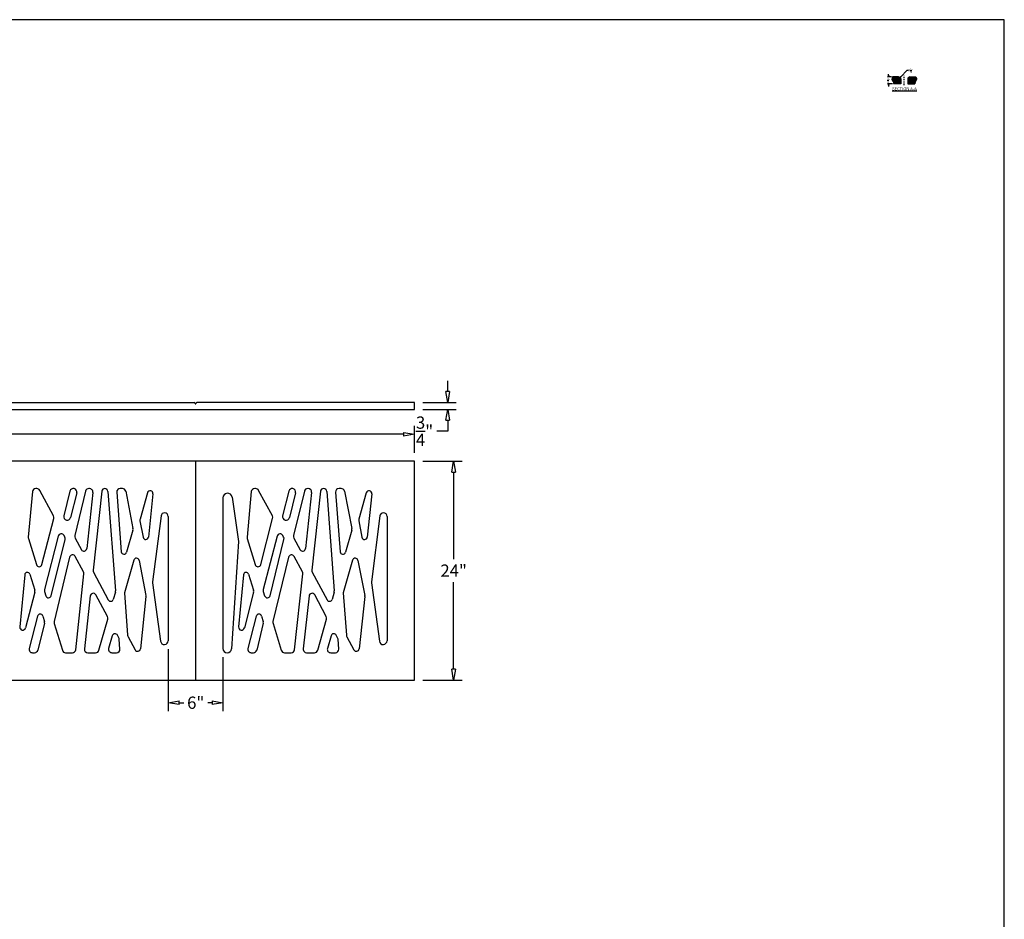
# Model space of a CAD drawing. Extents: x -205 to 132, y 0 to 197.
# Drawn here: x -108 to 0, y 99 to 197 of the extents above; entities that cross this region are included whole.
import ezdxf

# ---------------------------------------------------------------- set-up
doc = ezdxf.new("R2010")
doc.units = 0
doc.header["$LTSCALE"] = 0.125
doc.header["$MEASUREMENT"] = 0
doc.header["$PDMODE"] = 3
doc.linetypes.add('CENTER2', pattern=[1.125, 0.75, -0.125, 0.125, -0.125])
doc.layers.get('0').update_dxf_attribs({"linetype": 'CONTINUOUS'})
doc.layers.get('DefPoints').update_dxf_attribs({"linetype": 'CONTINUOUS'})
for name, color, linetype in [('1-Dessin', 4, 'CONTINUOUS'), ('3-Cotes 1', 152, 'CONTINUOUS'), ('5-Détails', 2, 'CONTINUOUS')]:
    doc.layers.add(name, color=color, linetype=linetype)
doc.styles.add('TEXT', font='trebuc.ttf')
doc.dimstyles.new('IMPERIAL', dxfattribs={"dimscale": 0, "dimtxt": 0.09, "dimasz": 0.08, "dimexe": 0.0625, "dimexo": 0.0625, "dimgap": 0.04, "dimtad": 0, "dimtih": 1, "dimtoh": 1, "dimdec": 6, "dimzin": 0, "dimdsep": 46, "dimlunit": 5, "dimtxsty": 'TEXT', "dimblk": 'CLOSEDBLANK', "dimcen": 0, "dimclrt": 3, "dimadec": 0, "dimazin": 0, "dimtm": 1e-09, "dimtfac": 1, "dimtdec": 6, "dimtofl": 0, "dimtmove": 0, "dimatfit": 3, "dimldrblk": 'CLOSEDBLANK', "dimfxl": 1, "dimtolj": 1, "dimtzin": 0, "dimarcsym": 0})

# ---------------------------------------------------------------- blocks, each defined once
blk = doc.blocks.new('_ClosedBlank')
at = {"color": 0, "linetype": 'ByBlock', "lineweight": -2}
for p, q in [((-1, 0.167), (0, 0)), ((-1, 0.167), (-1, -0.167)), ((0, 0), (-1, -0.167))]:
    blk.add_line(p, q, dxfattribs=at)
blk = doc.blocks.new('*D49')
at = {"layer": '3-Cotes 1', "color": 0, "lineweight": -2}
for p, q in [((-61.05, 156.48), (-61.05, 157.68)), ((-63.77, 155.29), (-60.12, 155.29)), ((-63.77, 154.54), (-60.12, 154.54)), ((-61.05, 153.34), (-61.05, 152.15)), ((-61.05, 152.15), (-62.25, 152.15))]:
    blk.add_line(p, q, dxfattribs=at)
at = {"layer": 'DefPoints', "color": 0}
for p in [(-64.71, 155.29), (-64.71, 154.54), (-61.05, 154.54)]:
    blk.add_point(p, dxfattribs=at)
at = {"layer": '3-Cotes 1', "color": 0, "lineweight": -2, "xscale": 1.195288271074159, "yscale": 1.195288271074159, "zscale": 1.195288271074159}
for p, rotation in [((-61.05, 155.29), 270), ((-61.05, 154.54), 90)]:
    blk.add_blockref('_ClosedBlank', p, dxfattribs=dict(at, rotation=rotation))
at = {"layer": '3-Cotes 1', "color": 3, "insert": (-63.59, 152.15), "char_height": 1.3447, "attachment_point": 5, "style": 'TEXT'}
blk.add_mtext('\\A1;{\\H1.000000x;\\S3/4;}"', dxfattribs=at)
blk = doc.blocks.new('*D50')
at = {"layer": '3-Cotes 1', "color": 0, "lineweight": -2}
for p, q in [((-160.71, 149.79), (-160.71, 152.75)), ((-64.71, 149.79), (-64.71, 152.75)), ((-159.51, 151.82), (-114.51, 151.82)), ((-65.9, 151.82), (-110.91, 151.82))]:
    blk.add_line(p, q, dxfattribs=at)
at = {"layer": 'DefPoints', "color": 0}
for p in [(-64.71, 151.82), (-160.71, 148.86), (-64.71, 148.86)]:
    blk.add_point(p, dxfattribs=at)
at = {"layer": '3-Cotes 1', "color": 0, "lineweight": -2, "xscale": 1.195288271074159, "yscale": 1.195288271074159, "zscale": 1.195288271074159, "rotation": 180}
blk.add_blockref('_ClosedBlank', (-160.71, 151.82), dxfattribs=at)
at = {"layer": '3-Cotes 1', "color": 0, "lineweight": -2, "xscale": 1.195288271074159, "yscale": 1.195288271074159, "zscale": 1.195288271074159}
blk.add_blockref('_ClosedBlank', (-64.71, 151.82), dxfattribs=at)
at = {"layer": '3-Cotes 1', "color": 3, "insert": (-112.71, 151.82), "char_height": 1.345, "attachment_point": 5, "style": 'TEXT'}
blk.add_mtext('\\A1;96"', dxfattribs=at)
blk = doc.blocks.new('*D51')
at = {"layer": '3-Cotes 1', "color": 0, "lineweight": -2}
for p, q in [((-63.77, 148.86), (-59.47, 148.86)), ((-60.4, 147.66), (-60.4, 138.13)), ((-60.4, 126.05), (-60.4, 135.59)), ((-63.77, 124.86), (-59.47, 124.86))]:
    blk.add_line(p, q, dxfattribs=at)
at = {"layer": 'DefPoints', "color": 0}
for p in [(-64.71, 148.86), (-64.71, 124.86), (-60.4, 124.86)]:
    blk.add_point(p, dxfattribs=at)
at = {"layer": '3-Cotes 1', "color": 0, "lineweight": -2, "xscale": 1.195288271074159, "yscale": 1.195288271074159, "zscale": 1.195288271074159}
for p, rotation in [((-60.4, 148.86), 90), ((-60.4, 124.86), 270)]:
    blk.add_blockref('_ClosedBlank', p, dxfattribs=dict(at, rotation=rotation))
at = {"layer": '3-Cotes 1', "color": 3, "insert": (-60.4, 136.86), "char_height": 1.345, "attachment_point": 5, "style": 'TEXT'}
blk.add_mtext('\\A1;24"', dxfattribs=at)
blk = doc.blocks.new('*D52')
at = {"layer": '3-Cotes 1', "color": 0, "lineweight": -2}
for p, q in [((-91.71, 128.25), (-91.71, 121.45)), ((-85.71, 127.39), (-85.71, 121.45)), ((-90.51, 122.38), (-90.01, 122.38)), ((-86.9, 122.38), (-87.38, 122.38))]:
    blk.add_line(p, q, dxfattribs=at)
at = {"layer": 'DefPoints', "color": 0}
for p in [(-91.71, 129.18), (-85.71, 128.33), (-85.71, 122.38)]:
    blk.add_point(p, dxfattribs=at)
at = {"layer": '3-Cotes 1', "color": 0, "lineweight": -2, "xscale": 1.195288271074159, "yscale": 1.195288271074159, "zscale": 1.195288271074159, "rotation": 180}
blk.add_blockref('_ClosedBlank', (-91.71, 122.38), dxfattribs=at)
at = {"layer": '3-Cotes 1', "color": 0, "lineweight": -2, "xscale": 1.195288271074159, "yscale": 1.195288271074159, "zscale": 1.195288271074159}
blk.add_blockref('_ClosedBlank', (-85.71, 122.38), dxfattribs=at)
at = {"layer": '3-Cotes 1', "color": 3, "insert": (-88.69, 122.38), "char_height": 1.345, "attachment_point": 5, "style": 'TEXT'}
blk.add_mtext('\\A1;6"', dxfattribs=at)
blk = doc.blocks.new('*D59')
at = {"layer": '3-Cotes 1', "color": 0, "lineweight": -2}
for p, q in [((-12.69, 191.14), (-12.69, 191.28)), ((-12.37, 190.99), (-12.8, 190.99)), ((-12.25, 190.24), (-12.8, 190.24)), ((-12.69, 190.1), (-12.69, 189.95))]:
    blk.add_line(p, q, dxfattribs=at)
at = {"layer": 'DefPoints', "color": 0}
for p in [(-12.69, 190.24), (-12.26, 190.99), (-12.13, 190.24)]:
    blk.add_point(p, dxfattribs=at)
at = {"layer": '3-Cotes 1', "color": 0, "lineweight": -2, "xscale": 0.1464656656935395, "yscale": 0.1464656656935395, "zscale": 0.1464656656935395}
for p, rotation in [((-12.69, 190.99), 270), ((-12.69, 190.24), 90)]:
    blk.add_blockref('_ClosedBlank', p, dxfattribs=dict(at, rotation=rotation))
at = {"layer": '3-Cotes 1', "color": 3, "insert": (-12.69, 190.62), "char_height": 0.1648, "attachment_point": 5, "style": 'TEXT'}
blk.add_mtext('\\A1;{\\H1.3889x;{\\H1.000000x;\\S3/4;}"}', dxfattribs=at)
blk = doc.blocks.new('*D60')
at = {"layer": '3-Cotes 1', "color": 0, "lineweight": -2}
for p, q in [((-10.7, 191.71), (-11.33, 191.03)), ((-10.55, 191.71), (-10.7, 191.71))]:
    blk.add_line(p, q, dxfattribs=at)
at = {"layer": 'DefPoints', "color": 0}
for p in [(-11.6, 190.74), (-11.43, 190.92)]:
    blk.add_point(p, dxfattribs=at)
at = {"layer": '3-Cotes 1', "color": 0, "lineweight": -2, "xscale": 0.1464656656935395, "yscale": 0.1464656656935395, "zscale": 0.1464656656935395, "rotation": 227.0643225244909}
blk.add_blockref('_ClosedBlank', (-11.43, 190.92), dxfattribs=at)
at = {"layer": '3-Cotes 1', "color": 3, "insert": (-10.27, 191.71), "char_height": 0.1648, "attachment_point": 5, "style": 'TEXT'}
blk.add_mtext('\\A1;{\\H1.3889x;R{\\H1.000000x;\\S1/4;}"}', dxfattribs=at)

msp = doc.modelspace()

# ---------------------------------------------------------------- hatches: boundary and pattern name
at = {"layer": '3-Cotes 1'}
h = msp.add_hatch(dxfattribs=at)
h.set_pattern_fill('ANSI31', color=256, scale=0.5)
h.set_pattern_definition([(45, (50.00455, 46.71879), (-0.044194174, 0.044194174), [])])
edge = h.paths.add_edge_path()
edge.add_line((-11.5995502, 190.9918253), (-12.2582462, 190.9918253))
edge.add_spline(control_points=[(-12.2582462, 190.9918253), (-12.2972334, 190.894553), (-12.3826348, 190.6814778), (-12.1539842, 190.4666391), (-12.1382847, 190.2964462), (-12.1332462, 190.2418253)], knot_values=[0, 0, 0, 0, 0.2895854983, 0.6343379956, 0.7972730482, 0.7972730482, 0.7972730482, 0.7972730482], degree=3, periodic=0)
edge.add_line((-12.1332462, 190.2418253), (-11.3495502, 190.2418253))
edge.add_line((-11.3495502, 190.2418253), (-11.3495502, 190.7418253))
edge.add_arc((-11.5995502, 190.7418253), 0.25, 0, 90)
edge = h.paths.add_edge_path()
edge.add_spline(control_points=[(-9.8158542, 190.2418253), (-9.8108157, 190.2964462), (-9.7951162, 190.4666391), (-9.5664656, 190.6814778), (-9.651867, 190.894553), (-9.6908542, 190.9918253)], knot_values=[0, 0, 0, 0, 0.1629350526, 0.5076875499, 0.7972730482, 0.7972730482, 0.7972730482, 0.7972730482], degree=3, periodic=0)
edge.add_line((-9.6908542, 190.9918253), (-10.3495502, 190.9918253))
edge.add_arc((-10.3495502, 190.7418253), 0.25, 90, 180)
edge.add_line((-10.5995502, 190.7418253), (-10.5995502, 190.2418253))
edge.add_line((-10.5995502, 190.2418253), (-9.8158542, 190.2418253))

# ---------------------------------------------------------------- linework, layer by layer
at = {"layer": '1-Dessin'}
for p, q in [((-11.5995502, 190.9918253), (-12.2582462, 190.9918253)), ((-11.3495502, 190.2418253), (-12.1332462, 190.2418253)), ((-10.5995502, 190.2418253), (-9.8158542, 190.2418253)), ((-10.3495502, 190.9918253), (-9.6908542, 190.9918253)), ((-160.7070889, 154.5362928), (-64.7070889, 154.5362928)), ((-112.5508389, 155.2862928), (-88.8648463, 155.2862928)), ((-88.7398463, 155.1612928), (-88.6773463, 155.1612928)), ((-64.7070889, 155.2862928), (-88.5523463, 155.2862928)), ((-64.7070889, 154.5362928), (-64.7070889, 155.2862928)), ((-64.7070889, 148.8594408), (-160.7070889, 148.8594408)), ((-88.7070889, 148.8594408), (-88.7070889, 124.8594408)), ((-64.7070889, 124.8594408), (-64.7070889, 148.8594408)), ((-106.1200666, 145.8594408), (-106.2222388, 145.8594408)), ((-100.3503524, 145.8594408), (-100.4120552, 145.8594408)), ((-96.7401308, 145.8594408), (-96.9745284, 145.8594408)), ((-82.1200666, 145.8594408), (-82.2222388, 145.8594408)), ((-76.3503524, 145.8594408), (-76.4120552, 145.8594408)), ((-72.7401308, 145.8594408), (-72.9745284, 145.8594408)), ((-106.5956035, 145.5194236), (-107.0616663, 140.5452226)), ((-102.485323, 145.5723809), (-103.1548113, 142.8593447)), ((-101.7498666, 145.3908944), (-102.4193549, 142.6778582)), ((-100.7766382, 145.5722146), (-101.9498754, 140.6989789)), ((-99.9775405, 145.4439898), (-100.6472582, 139.2716231)), ((-98.9989191, 145.5577835), (-99.9492993, 136.9069015)), ((-98.3246616, 145.5467051), (-97.4883057, 134.6442561)), ((-97.3484552, 145.4560908), (-96.8537737, 138.9314091)), ((-96.3720306, 145.5560457), (-95.5756973, 141.4623248)), ((-93.9785668, 145.3966973), (-94.7992135, 142.5057478)), ((-93.380461, 145.2816315), (-93.872869, 140.5425347)), ((-85.7070889, 144.8392773), (-85.7070889, 128.3259246)), ((-84.7103478, 144.9103802), (-84.0124449, 140.0435673)), ((-82.5956035, 145.5194236), (-83.0616663, 140.5452226)), ((-78.485323, 145.5723809), (-79.1548113, 142.8593447)), ((-77.7498666, 145.3908944), (-78.4193549, 142.6778582)), ((-76.7766382, 145.5722146), (-77.9498754, 140.6989789)), ((-75.9775405, 145.4439898), (-76.6472582, 139.2716231)), ((-74.9989191, 145.5577835), (-75.9492993, 136.9069015)), ((-74.3246616, 145.5467051), (-73.4883057, 134.6442561)), ((-73.3484552, 145.4560908), (-72.8537737, 138.9314091)), ((-72.3720306, 145.5560457), (-71.5756973, 141.4623248)), ((-69.9785668, 145.3966973), (-70.7992135, 142.5057478)), ((-69.380461, 145.2816315), (-69.872869, 140.5425347)), ((-92.4958659, 142.851503), (-93.4249362, 135.6193125)), ((-91.7070889, 142.8010459), (-91.7070889, 129.1790097)), ((-68.4958659, 142.851503), (-69.4249362, 135.6193125)), ((-67.7070889, 142.8010459), (-67.7070889, 129.1790097)), ((-94.8067863, 142.3328763), (-94.459456, 140.5174415)), ((-70.8067863, 142.3328763), (-70.459456, 140.5174415)), ((-107.0470958, 140.4011907), (-106.1700627, 137.5155694)), ((-103.7665563, 140.6335479), (-105.2842416, 134.7906687)), ((-101.9157605, 140.4339601), (-101.2314058, 139.1580013)), ((-95.582983, 141.2885539), (-96.2671069, 138.8724694)), ((-83.0470958, 140.4011907), (-82.1700627, 137.5155694)), ((-79.7665563, 140.6335479), (-81.2842416, 134.7906687)), ((-77.9157605, 140.4339601), (-77.2314058, 139.1580013)), ((-71.582983, 141.2885539), (-72.2671069, 138.8724694)), ((-84.0124449, 140.0435673), (-84.7751012, 128.2957047)), ((-102.5204602, 138.3289601), (-104.2189797, 131.2738769)), ((-78.5204602, 138.3289601), (-80.2189797, 131.2738769)), ((-95.4895981, 138.0062436), (-96.5116328, 134.4186857)), ((-94.8984881, 137.9809864), (-94.1503719, 134.1351359)), ((-71.4895981, 138.0062436), (-72.5116328, 134.4186857)), ((-70.8984881, 137.9809864), (-70.1503719, 134.1351359)), ((-107.4491978, 136.4091719), (-107.9853068, 130.6873804)), ((-106.8965826, 136.4671341), (-106.3483541, 134.7100153)), ((-99.9070101, 136.6887055), (-98.278305, 133.652034)), ((-83.4491978, 136.4091719), (-83.9853068, 130.6873804)), ((-82.8965826, 136.4671341), (-82.3483541, 134.7100153)), ((-75.9070101, 136.6887055), (-74.278305, 133.652034)), ((-93.4245195, 135.520611), (-92.5475001, 129.1216854)), ((-69.4245195, 135.520611), (-68.5475001, 129.1216854)), ((-106.3432672, 134.5044779), (-107.3582676, 130.5776884)), ((-105.2800803, 134.587342), (-105.1311651, 134.09738)), ((-100.2597254, 134.0812332), (-100.8975513, 128.2753917)), ((-97.5013927, 134.513407), (-97.7283821, 133.7117601)), ((-96.5116328, 134.4186857), (-96.1590832, 129.7686764)), ((-94.1456033, 134.0236074), (-94.7589047, 128.2956457)), ((-82.3432672, 134.5044779), (-83.3582676, 130.5776884)), ((-81.2800803, 134.587342), (-81.1311651, 134.09738)), ((-76.2597254, 134.0812332), (-76.8975513, 128.2753917)), ((-73.5013927, 134.513407), (-73.7283821, 133.7117601)), ((-72.5116328, 134.4186857), (-72.1590832, 129.7686764)), ((-70.1456033, 134.0236074), (-70.7589047, 128.2956457)), ((-106.0431988, 131.868788), (-106.9627303, 128.3287184)), ((-105.4662273, 131.8827244), (-105.2835508, 131.2972306)), ((-82.0431988, 131.868788), (-82.9627303, 128.3287184)), ((-81.4662273, 131.8827244), (-81.2835508, 131.2972306)), ((-105.2774526, 131.0956965), (-106.0056868, 128.1445982)), ((-104.2131909, 131.077054), (-103.3160858, 128.1253917)), ((-81.2774526, 131.0956965), (-82.0056868, 128.1445982)), ((-80.2131909, 131.077054), (-79.3160858, 128.1253917)), ((-96.1156245, 129.6197813), (-95.3441453, 128.1813817)), ((-72.1156245, 129.6197813), (-71.3441453, 128.1813817)), ((-106.5997748, 127.8594408), (-106.3697655, 127.8594408)), ((-102.9572916, 127.8594408), (-102.2220218, 127.8594408)), ((-100.524794, 127.8594408), (-99.66905, 127.8594408)), ((-82.5997748, 127.8594408), (-82.3697655, 127.8594408)), ((-78.9572916, 127.8594408), (-78.2220218, 127.8594408)), ((-76.524794, 127.8594408), (-75.66905, 127.8594408)), ((-160.7070889, 124.8594408), (-64.7070889, 124.8594408))]:
    msp.add_line(p, q, dxfattribs=at)
for points in [[(-11.5995502, 190.9918253, -0.4142135624), (-11.3495502, 190.7418253), (-11.3495502, 190.2418253)], [(-10.3495502, 190.9918253, 0.4142135624), (-10.5995502, 190.7418253), (-10.5995502, 190.2418253)], [(-105.5616451, 137.5283832), (-104.2538774, 142.5878183, 0.1884874725), (-104.28647, 142.858897), (-105.7895919, 145.6616736, 0.2763636492), (-106.1200666, 145.8594408), (-106.2222388, 145.8594408)], [(-81.5616451, 137.5283832), (-80.2538774, 142.5878183, 0.1884874725), (-80.28647, 142.858897), (-81.7895919, 145.6616736, 0.2763636492), (-82.1200666, 145.8594408), (-82.2222388, 145.8594408)], [(-104.5328124, 134.113278), (-103.0116899, 140.2774785, 0.1856384005), (-103.0452939, 140.544554), (-103.1336281, 140.7092653)], [(-80.5328124, 134.113278), (-79.0116899, 140.2774785, 0.1856384005), (-79.0452939, 140.544554), (-79.1336281, 140.7092653)], [(-101.8492099, 128.1939898), (-100.9484289, 136.4959216, 0.1512226528), (-100.9907661, 136.7136054), (-101.8999103, 138.4088294)], [(-77.8492099, 128.1939898), (-76.9484289, 136.4959216, 0.1512226528), (-76.9907661, 136.7136054), (-77.8999103, 138.4088294)], [(-99.3082355, 128.1322748), (-98.3406817, 131.5493339, 0.1944447192), (-98.3710215, 131.8287327), (-99.6431164, 134.2007281)], [(-75.3082355, 128.1322748), (-74.3406817, 131.5493339, 0.1944447192), (-74.3710215, 131.8287327), (-75.6431164, 134.2007281)], [(-97.8529592, 129.7103463), (-98.24415, 128.3371841, 0.4980443265), (-97.8834994, 127.8594408), (-97.3726935, 127.8594408, 0.4368202555), (-96.9987921, 128.2631238), (-97.0828779, 129.3592377, 0.1043006276), (-97.1263046, 129.5077875), (-97.2687073, 129.773317)], [(-73.8529592, 129.7103463), (-74.24415, 128.3371841, 0.4980443265), (-73.8834994, 127.8594408), (-73.3726935, 127.8594408, 0.4368202555), (-72.9987921, 128.2631238), (-73.0828779, 129.3592377, 0.1043006276), (-73.1263046, 129.5077875), (-73.2687073, 129.773317)]]:
    msp.add_lwpolyline(points, format="xyb", dxfattribs=at)
msp.add_lwpolyline([(-85.7070889, 144.8392773), (-85.7070889, 128.3259246)], dxfattribs=at)
for centre, radius, start, end in [((-88.8648463, 155.1612928), 0.125, 0, 90), ((-88.5523463, 155.1612928), 0.125, 90, 180), ((-106.2222388, 145.4844408), 0.375, 90, 174.647241044), ((-102.1175948, 145.4816376), 0.378759, 346.138218821, 166.138218821), ((-100.4120552, 145.4844408), 0.375, 90, 166.463579043), ((-100.3503524, 145.4844408), 0.375, 353.807485529, 90), ((-98.6623069, 145.5208035), 0.3386374, 4.38672023, 173.730664287), ((-96.9745284, 145.4844408), 0.375, 90, 184.335696834), ((-96.7401308, 145.4844408), 0.375, 11.00801804, 90), ((-82.2222388, 145.4844408), 0.375, 90, 174.647241044), ((-78.1175948, 145.4816376), 0.378759, 346.138218821, 166.138218821), ((-76.4120552, 145.4844408), 0.375, 90, 166.463579043), ((-76.3503524, 145.4844408), 0.375, 353.807485529, 90), ((-74.6623069, 145.5208035), 0.3386374, 4.38672023, 173.730664287), ((-72.9745284, 145.4844408), 0.375, 90, 184.335696834), ((-72.7401308, 145.4844408), 0.375, 11.00801804, 90), ((-93.6845047, 145.3132226), 0.3056805, 354.068062934, 164.152476382), ((-85.2061823, 144.8392773), 0.5009066, 8.160604567, 180), ((-69.6845047, 145.3132226), 0.3056805, 354.068062934, 164.152476382), ((-102.7870831, 142.7686015), 0.378759, 166.138218821, 346.138218821), ((-92.1030912, 142.8010459), 0.3960023, 0, 172.679693539), ((-78.7870831, 142.7686015), 0.378759, 166.138218821, 346.138218821), ((-68.1030912, 142.8010459), 0.3960023, 0, 172.679693539), ((-94.4384666, 142.4033435), 0.375, 164.152476382, 190.830984382), ((-70.4384666, 142.4033435), 0.375, 164.152476382, 190.830984382), ((-106.6883016, 140.5102398), 0.375, 174.647241044, 196.905713214), ((-103.4352688, 140.5474961), 0.3422811, 28.204544064, 165.439225258), ((-101.5852924, 140.6112052), 0.375, 166.463579043, 208.20668339), ((-95.9437975, 141.3907199), 0.375, 344.19031998, 11.00801804), ((-94.1680111, 140.573201), 0.2967309, 190.830984382, 354.068062934), ((-82.6883016, 140.5102398), 0.375, 174.647241044, 196.905713214), ((-79.4352688, 140.5474961), 0.3422811, 28.204544064, 165.439225258), ((-77.5852924, 140.6112052), 0.375, 166.463579043, 208.20668339), ((-71.9437975, 141.3907199), 0.375, 344.19031998, 11.00801804), ((-70.1680111, 140.573201), 0.2967309, 190.830984382, 354.068062934), ((-102.1949592, 138.2505954), 0.3348012, 28.204544064, 166.463579043), ((-100.9569174, 139.3052219), 0.3114767, 208.20668339, 353.807485529), ((-96.5552054, 138.9540457), 0.2994252, 184.335696834, 344.19031998), ((-78.1949592, 138.2505954), 0.3348012, 28.204544064, 166.463579043), ((-76.9569174, 139.3052219), 0.3114767, 208.20668339, 353.807485529), ((-72.5552054, 138.9540457), 0.2994252, 184.335696834, 344.19031998), ((-105.8676547, 137.6074809), 0.3160669, 196.905713214, 345.507336166), ((-95.1970644, 137.9229057), 0.3041729, 11.00801804, 164.098641589), ((-81.8676547, 137.6074809), 0.3160669, 196.905713214, 345.507336166), ((-71.1970644, 137.9229057), 0.3041729, 11.00801804, 164.098641589), ((-107.1670779, 136.3827384), 0.2833555, 17.328142916, 174.647241044), ((-99.576542, 136.8659506), 0.375, 173.730664287, 208.20668339), ((-83.1670779, 136.3827384), 0.2833555, 17.328142916, 174.647241044), ((-75.576542, 136.8659506), 0.375, 173.730664287, 208.20668339), ((-93.0529927, 135.5715315), 0.375, 172.679693539, 187.804179817), ((-69.0529927, 135.5715315), 0.375, 172.679693539, 187.804179817), ((-106.7063346, 134.5983239), 0.375, 345.507336166, 17.328142916), ((-104.921286, 134.6963911), 0.375, 165.439225258, 196.905713214), ((-104.8341758, 134.1876446), 0.3104035, 196.905713214, 346.138218821), ((-99.9328838, 134.0453266), 0.328808, 28.204544064, 173.730664287), ((-97.8622071, 134.6155731), 0.375, 344.19031998, 4.38672023), ((-94.5184721, 134.063531), 0.375, 353.888539522, 11.00801804), ((-82.7063346, 134.5983239), 0.375, 345.507336166, 17.328142916), ((-80.921286, 134.6963911), 0.375, 165.439225258, 196.905713214), ((-80.8341758, 134.1876446), 0.3104035, 196.905713214, 346.138218821), ((-75.9328838, 134.0453266), 0.328808, 28.204544064, 173.730664287), ((-73.8622071, 134.6155731), 0.375, 344.19031998, 4.38672023), ((-70.5184721, 134.063531), 0.375, 353.888539522, 11.00801804), ((-98.015414, 133.7930344), 0.2983166, 208.20668339, 344.19031998), ((-74.015414, 133.7930344), 0.2983166, 208.20668339, 344.19031998), ((-105.7527223, 131.7933368), 0.3001158, 17.328142916, 165.439225258), ((-81.7527223, 131.7933368), 0.3001158, 17.328142916, 165.439225258), ((-107.6674034, 130.6575942), 0.3192959, 174.647241044, 345.507336166), ((-105.6415313, 131.1855391), 0.375, 346.138218821, 17.328142916), ((-103.8543967, 131.1861031), 0.375, 166.463579043, 196.905713214), ((-83.6674034, 130.6575942), 0.3192959, 174.647241044, 345.507336166), ((-81.6415313, 131.1855391), 0.375, 346.138218821, 17.328142916), ((-79.8543967, 131.1861031), 0.375, 166.463579043, 196.905713214), ((-97.5480785, 129.6234909), 0.3170112, 28.204544064, 164.098641589), ((-95.7851564, 129.7970264), 0.375, 184.335696834, 208.20668339), ((-73.5480785, 129.6234909), 0.3170112, 28.204544064, 164.098641589), ((-71.7851564, 129.7970264), 0.375, 184.335696834, 208.20668339), ((-92.1292495, 129.1790097), 0.4221607, 187.804179817, 0), ((-68.1292495, 129.1790097), 0.4221607, 187.804179817, 0), ((-106.5997748, 128.2344408), 0.375, 165.439225258, 270), ((-106.3697655, 128.2344408), 0.375, 270, 346.138218821), ((-102.9572916, 128.2344408), 0.375, 196.905713214, 270), ((-102.2220218, 128.2344408), 0.375, 270, 353.807485529), ((-100.524794, 128.2344408), 0.375, 173.730664287, 270), ((-99.66905, 128.2344408), 0.375, 270, 344.19031998), ((-95.0691656, 128.3288658), 0.3120343, 208.20668339, 353.888539522), ((-85.2406051, 128.3259246), 0.4664838, 180, 356.28564297), ((-82.5997748, 128.2344408), 0.375, 165.439225258, 270), ((-82.3697655, 128.2344408), 0.375, 270, 346.138218821), ((-78.9572916, 128.2344408), 0.375, 196.905713214, 270), ((-78.2220218, 128.2344408), 0.375, 270, 353.807485529), ((-76.524794, 128.2344408), 0.375, 173.730664287, 270), ((-75.66905, 128.2344408), 0.375, 270, 344.19031998), ((-71.0691656, 128.3288658), 0.3120343, 208.20668339, 353.888539522)]:
    msp.add_arc(centre, radius, start, end, dxfattribs=at)
at = {"layer": '3-Cotes 1', "linetype": 'CENTER2'}
msp.add_line((-10.9745502, 190.0782382), (-10.9745502, 191.1208793), dxfattribs=at)
at = {"layer": '3-Cotes 1'}
for points in [[(-12.2582462, 190.9918253), (-12.2972334, 190.894553), (-12.3826348, 190.6814778), (-12.1539842, 190.4666391), (-12.1382847, 190.2964462), (-12.1332462, 190.2418253)], [(-9.6908542, 190.9918253), (-9.651867, 190.894553), (-9.5664656, 190.6814778), (-9.7951162, 190.4666391), (-9.8108157, 190.2964462), (-9.8158542, 190.2418253)]]:
    msp.add_open_spline(points, degree=3, knots=[0, 0, 0, 0, 0.28958549829, 0.6343379956, 0.79727304816, 0.79727304816, 0.79727304816, 0.79727304816], dxfattribs=at)
at = {"layer": '5-Détails'}
msp.add_lwpolyline([(-204.6542241, 0), (0, 0), (0, 197.2644066), (-204.6542241, 197.2644066)], close=True, dxfattribs=at)

# ---------------------------------------------------------------- texts
at = {"layer": '3-Cotes 1', "color": 3, "insert": (-10.9545903, 189.6921004), "char_height": 0.329732763, "attachment_point": 5, "style": 'TEXT'}
msp.add_mtext('\\A1;{\\LSECTION A-A}', dxfattribs=at)

# ---------------------------------------------------------------- dimensions: what is measured, and where the dimension line sits
at = {"layer": '3-Cotes 1'}
dim = msp.add_linear_dim(base=(-12.6854476, 190.2418253), p1=(-12.2569252, 190.9918253), p2=(-12.1319252, 190.2418253), angle=90, text='{\\H1.3889x;<>}', dimstyle='IMPERIAL', override={"dimscale": 1.830821, "dimpost": '"'}, dxfattribs=at)
dim.commit()
dim.dimension.update_dxf_attribs({"geometry": '*D59', "text_midpoint": (-12.6854476, 190.6168253)})
dim = msp.add_radius_dim(center=(-11.5995502, 190.7418253), mpoint=(-11.429256, 190.924855), text='{\\H1.3889x;<>}', dimstyle='IMPERIAL', override={"dimscale": 1.830821, "dimpost": '"'}, dxfattribs=at)
dim.commit()
dim.dimension.update_dxf_attribs({"geometry": '*D60', "text_midpoint": (-10.2713588, 191.7109337), "dimtype": 164})
dim = msp.add_linear_dim(base=(-61.050644, 154.5362928), p1=(-64.7070889, 155.2862928), p2=(-64.7070889, 154.5362928), angle=90, dimstyle='IMPERIAL', override={"dimscale": 14.941103, "dimpost": '"'}, dxfattribs=at)
dim.commit()
dim.dimension.update_dxf_attribs({"geometry": '*D49', "text_midpoint": (-63.5915371, 152.1457163), "dimtype": 160})
dim = msp.add_linear_dim(base=(-64.7070889, 151.8161242), p1=(-160.7070889, 148.8594408), p2=(-64.7070889, 148.8594408), dimstyle='IMPERIAL', override={"dimscale": 14.941103, "dimpost": '"'}, dxfattribs=at)
dim.commit()
dim.dimension.update_dxf_attribs({"geometry": '*D50', "text_midpoint": (-112.7070889, 151.8161242)})
dim = msp.add_linear_dim(base=(-60.3998213, 124.8594408), p1=(-64.7070889, 148.8594408), p2=(-64.7070889, 124.8594408), angle=90, dimstyle='IMPERIAL', override={"dimscale": 14.941103, "dimpost": '"'}, dxfattribs=at)
dim.commit()
dim.dimension.update_dxf_attribs({"geometry": '*D51', "text_midpoint": (-60.3998213, 136.8594408)})
dim = msp.add_linear_dim(base=(-85.7070889, 122.3828937), p1=(-91.7070889, 129.1790097), p2=(-85.7070889, 128.3259246), dimstyle='IMPERIAL', override={"dimscale": 14.941103, "dimpost": '"'}, dxfattribs=at)
dim.commit()
dim.dimension.update_dxf_attribs({"geometry": '*D52', "text_midpoint": (-88.6949656, 122.3828937), "dimtype": 160})

doc.saveas('drawing.dxf')
